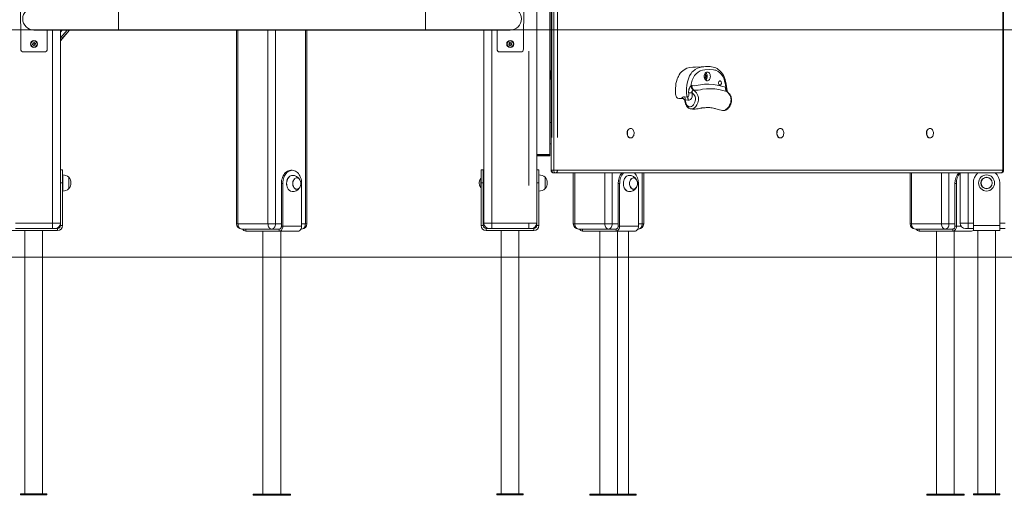
# Model space of a CAD drawing. Units: millimetres. Extents: x 30573 to 47295, y 9073 to 35372.
# Drawn here: x 39588 to 41449, y 29882 to 30781 of the extents above; entities that cross this region are included whole.
import ezdxf

# ---------------------------------------------------------------- set-up
doc = ezdxf.new("R2010")
doc.units = ezdxf.units.MM
doc.header["$LTSCALE"] = 200
doc.linetypes.add('PHANTOM', pattern=[12.7, 6.35, -1.27, 1.27, -1.27, 1.27, -1.27])
doc.styles.add('SLDTEXTSTYLE0', font='TXT', dxfattribs={"width": 0.663})
doc.dimstyles.new('SLDDIMSTYLE2', dxfattribs={"dimtxt": 489.203559, "dimasz": 400, "dimexe": 0, "dimexo": 0.0625, "dimgap": 122.30089, "dimtad": 0, "dimtih": 1, "dimtoh": 1, "dimdec": 0, "dimrnd": 1e-09, "dimzin": 12, "dimdsep": 46, "dimtxsty": 'SLDTEXTSTYLE0', "dimsah": 1, "dimcen": 0.09, "dimadec": 0, "dimazin": 3, "dimtfac": 1, "dimtofl": 0, "dimtmove": 0, "dimatfit": 3, "dimfxl": 0, "dimfrac": 2, "dimtolj": 1, "dimtzin": 12, "dimarcsym": 0})

# ---------------------------------------------------------------- blocks, each defined once
blk = doc.blocks.new('_D_5')
at = {"color": 7, "linetype": 'Continuous', "lineweight": 18}
for p, q in [((37339.2, 31095.9), (36339.2, 31095.9)), ((36459.2, 30332.5), (36459.2, 31095.9)), ((37339.2, 31095.9), (38339.2, 30762)), ((38339.2, 30762), (45483.9, 30762))]:
    blk.add_line(p, q, dxfattribs=at)
blk.add_solid([(36459.2, 31095.9), (36399.2, 30695.9), (36519.2, 30695.9)], dxfattribs=at)
at = {"color": 7, "linetype": 'Continuous', "lineweight": 18, "insert": (35280.9, 31387.1), "char_height": 529.17, "attachment_point": 1, "style": 'SLDTEXTSTYLE0'}
blk.add_mtext('430', dxfattribs=at)
blk = doc.blocks.new('_D_6')
at = {"color": 7, "linetype": 'Continuous', "lineweight": 18}
for p, q in [((37339.2, 31912.1), (36339.2, 31912.1)), ((36459.2, 31095.9), (36459.2, 31912.1)), ((37339.2, 31912.1), (38339.2, 31061.5)), ((38339.2, 31061.5), (42740.7, 31061.5))]:
    blk.add_line(p, q, dxfattribs=at)
blk.add_solid([(36459.2, 31912.1), (36399.2, 31512.1), (36519.2, 31512.1)], dxfattribs=at)
at = {"color": 7, "linetype": 'Continuous', "lineweight": 18, "insert": (35280.9, 32203.2), "char_height": 529.17, "attachment_point": 1, "style": 'SLDTEXTSTYLE0'}
blk.add_mtext('729', dxfattribs=at)
blk = doc.blocks.new('_D_7')
at = {"color": 7, "linetype": 'Continuous', "lineweight": 18}
for p, q in [((37339.2, 32701.9), (36339.2, 32701.9)), ((36459.2, 31912.1), (36459.2, 32701.9)), ((37339.2, 32701.9), (38339.2, 31560.5)), ((38339.2, 31560.5), (41390.2, 31560.5))]:
    blk.add_line(p, q, dxfattribs=at)
blk.add_solid([(36459.2, 32701.9), (36399.2, 32301.9), (36519.2, 32301.9)], dxfattribs=at)
at = {"color": 7, "linetype": 'Continuous', "lineweight": 18, "insert": (34928.1, 32993), "char_height": 529.17, "attachment_point": 1, "style": 'SLDTEXTSTYLE0'}
blk.add_mtext('1228', dxfattribs=at)
blk = doc.blocks.new('_D_10')
at = {"color": 7, "linetype": 'Continuous', "lineweight": 18}
for p, q in [((37339.2, 35071.3), (36339.2, 35071.3)), ((36459.2, 34281.5), (36459.2, 35071.3)), ((37339.2, 35071.3), (38339.2, 33781.3)), ((38339.2, 33781.3), (40362.7, 33781.3))]:
    blk.add_line(p, q, dxfattribs=at)
blk.add_solid([(36459.2, 35071.3), (36399.2, 34671.3), (36519.2, 34671.3)], dxfattribs=at)
at = {"color": 7, "linetype": 'Continuous', "lineweight": 18, "insert": (34928.1, 35362.5), "char_height": 529.17, "attachment_point": 1, "style": 'SLDTEXTSTYLE0'}
blk.add_mtext('3449', dxfattribs=at)

msp = doc.modelspace()

# ---------------------------------------------------------------- linework, layer by layer
at = {"color": 7, "linetype": 'Continuous', "lineweight": 18}
for p, q in [((40592.5, 32336.5), (40592.5, 30496.5)), ((41447.5, 30496.5), (41447.5, 32336.5)), ((40565.4, 32245.5), (40565.4, 30396.5)), ((40590.4, 30526.5), (40590.4, 32226.5)), ((39590.4, 30725), (39589.6, 30827.3)), ((40541.2, 30827.3), (40540.4, 30725)), ((39615.4, 30761.3), (39775.4, 30761.3)), ((39640.4, 30761.3), (39640.4, 30725)), ((39665.4, 30741), (39682.5, 30761.3)), ((39665.4, 30761.3), (39665.4, 30396.5)), ((39775.4, 30761.3), (40355.4, 30761.3)), ((39998, 30761.3), (39998, 30395.5)), ((40131.1, 30395.5), (40131.1, 30761.3)), ((40355.4, 30761.3), (40515.4, 30761.3)), ((40465.4, 30761.3), (40465.4, 30396.5)), ((40490.4, 30725), (40490.4, 30761.3)), ((39613.6, 30735.6), (39613.1, 30736.3)), ((39613.5, 30736.8), (39614.3, 30736.5)), ((39614.3, 30736.5), (39614.3, 30736.7)), ((39615, 30736.8), (39614.9, 30737)), ((39615, 30736.8), (39615.4, 30737.6)), ((39616, 30737.6), (39616.2, 30736.7)), ((39616.2, 30736.7), (39616.4, 30736.8)), ((39616.8, 30736.2), (39616.9, 30736.4)), ((39616.8, 30736.2), (39617.7, 30736.3)), ((40514, 30736.2), (40513.8, 30737.1)), ((40514, 30736.2), (40513.8, 30736.3)), ((40514.3, 30737.4), (40515, 30736.8)), ((40515, 30736.8), (40515.1, 30737)), ((40515.8, 30736.8), (40515.7, 30737)), ((40515.8, 30736.8), (40516.4, 30737.4)), ((40517, 30737.1), (40516.8, 30736.2)), ((40516.8, 30736.2), (40517, 30736.3)), ((39635.4, 30720), (39595.4, 30720)), ((39612.8, 30734.2), (39613.5, 30734.8)), ((39614, 30733.7), (39613.1, 30733.7)), ((39613.5, 30734.8), (39613.3, 30734.9)), ((39613.6, 30735.6), (39613.4, 30735.6)), ((39614, 30733.7), (39613.9, 30733.6)), ((39614.5, 30733.3), (39614.4, 30733.2)), ((39614.7, 30732.4), (39614.5, 30733.3)), ((39615.8, 30733.1), (39615.4, 30732.3)), ((39615.8, 30733.1), (39615.9, 30733)), ((39616.4, 30733.4), (39616.5, 30733.2)), ((39617.3, 30733.1), (39616.4, 30733.4)), ((39617.2, 30734.4), (39617.4, 30734.4)), ((39617.2, 30734.4), (39617.7, 30733.6)), ((39618, 30735.7), (39617.3, 30735.1)), ((39617.3, 30735.1), (39617.4, 30735)), ((40535.4, 30720), (40495.4, 30720)), ((40512.7, 30735.3), (40513.6, 30735.6)), ((40513.6, 30734.4), (40512.7, 30734.7)), ((40513.6, 30735.6), (40513.5, 30735.7)), ((40513.6, 30734.4), (40513.5, 30734.2)), ((40514, 30733.7), (40513.8, 30733.7)), ((40513.8, 30732.8), (40514, 30733.7)), ((40515, 30733.1), (40514.3, 30732.5)), ((40515, 30733.1), (40515.1, 30732.9)), ((40515.8, 30733.1), (40515.7, 30732.9)), ((40516.4, 30732.5), (40515.8, 30733.1)), ((40516.8, 30733.7), (40517, 30733.7)), ((40516.8, 30733.7), (40517, 30732.8)), ((40517.2, 30735.6), (40517.3, 30735.7)), ((40517.2, 30735.6), (40518, 30735.3)), ((40518, 30734.7), (40517.2, 30734.4)), ((40517.2, 30734.4), (40517.3, 30734.2)), ((40592, 30684.5), (40590.4, 30684.5)), ((40592, 30676.5), (40592, 30684.5)), ((40592.5, 30683.6), (40592, 30683.6)), ((40590.4, 30668.5), (40592, 30668.5)), ((40592.5, 30680), (40592, 30680)), ((40592, 30668.5), (40592, 30676.5)), ((40592.5, 30672.9), (40592, 30672.9)), ((40592.5, 30669.4), (40592, 30669.4)), ((40885, 30672.6), (40881.9, 30672.5)), ((40881.9, 30672.5), (40885, 30672.5)), ((40882.3, 30677), (40884.2, 30677)), ((40884.2, 30677), (40882.3, 30677)), ((40882.3, 30677), (40884.3, 30676.9)), ((40590.4, 30546.5), (40590.4, 30586.5)), ((40590.4, 30586.5), (40592.5, 30586.5)), ((40742.4, 30575.5), (40742.4, 30575.5)), ((41025.3, 30575.5), (41025.3, 30575.5)), ((41308.1, 30575.5), (41308.1, 30575.5)), ((40742.4, 30557.5), (40742.9, 30557.5)), ((41025.3, 30557.5), (41025.8, 30557.5)), ((41308.1, 30557.5), (41308.6, 30557.5)), ((40590.4, 30546.5), (40592.5, 30546.5)), ((40590.4, 30526.5), (40565.4, 30526.5)), ((40567, 30523.5), (40568.4, 30523.5)), ((40568.4, 30526.5), (40587.4, 30526.5)), ((40568.4, 30523.5), (40587.4, 30523.5)), ((40587.4, 30523.5), (40588.8, 30523.5)), ((40590.4, 30525.1), (40590.4, 30526.5)), ((39665.4, 30497.5), (39669.4, 30497.5)), ((39669.4, 30497.5), (39669.4, 30472.5)), ((40100.6, 30496.5), (40103.4, 30496.5)), ((40460.4, 30497.5), (40464.4, 30497.5)), ((40460.4, 30472.5), (40460.4, 30497.5)), ((40464.4, 30497.5), (40464.4, 30472.5)), ((40565.4, 30497.5), (40569.4, 30497.5)), ((40569.4, 30497.5), (40569.4, 30472.5)), ((39669.6, 30487.7), (39669.4, 30487.6)), ((39669.6, 30464.3), (39669.6, 30487.7)), ((39681.4, 30483.2), (39681.2, 30483.2)), ((39681.4, 30461.7), (39681.4, 30483.2)), ((40111.7, 30482.2), (40111.5, 30482.2)), ((40459.7, 30481.5), (40459.7, 30481.5)), ((40459.7, 30463.5), (40459.7, 30481.5)), ((40465.4, 30477.6), (40464.4, 30477.6)), ((40569.6, 30487.7), (40569.4, 30487.6)), ((40569.6, 30464.3), (40569.6, 30487.7)), ((40581.4, 30483.2), (40581.2, 30483.2)), ((40581.4, 30461.7), (40581.4, 30483.2)), ((40601, 30491.5), (40597.5, 30491.5)), ((41442.5, 30491.5), (40601, 30491.5)), ((40634.4, 30491.5), (40634.4, 30395.5)), ((40748.1, 30482.2), (40747.9, 30482.2)), ((40767.5, 30395.5), (40767.5, 30491.5)), ((41270.8, 30491.5), (41270.8, 30395.5)), ((41365.4, 30491.5), (41365.4, 30396.5)), ((39669.4, 30472.5), (39669.4, 30392)), ((39669.4, 30457.3), (39669.6, 30457.3)), ((39669.6, 30457.3), (39669.6, 30464.3)), ((39681.2, 30461.7), (39681.4, 30461.7)), ((40082.9, 30471.5), (40082.9, 30391)), ((40085.8, 30471.5), (40085.8, 30391)), ((40111.7, 30460.7), (40111.7, 30460.7)), ((40121.1, 30471.5), (40121.1, 30391)), ((40459.7, 30463.5), (40460.4, 30463.5)), ((40460.4, 30392), (40460.4, 30472.5)), ((40464.4, 30392), (40464.4, 30472.5)), ((40464.4, 30467.3), (40465.4, 30467.3)), ((40569.4, 30472.5), (40569.4, 30392)), ((40569.4, 30457.3), (40569.6, 30457.3)), ((40569.6, 30457.3), (40569.6, 30464.3)), ((40581.2, 30461.7), (40581.4, 30461.7)), ((40719.3, 30471.5), (40719.3, 30391)), ((40722.1, 30471.5), (40722.1, 30391)), ((40747.9, 30460.7), (40748.1, 30460.7)), ((40757.5, 30471.5), (40757.5, 30391)), ((41355.7, 30471.5), (41355.7, 30391)), ((41358.5, 30471.5), (41358.5, 30391)), ((41390.4, 30392), (41390.4, 30472.5)), ((41440.4, 30392), (41440.4, 30472.5)), ((39650.4, 30386.5), (39580.4, 30386.5)), ((39655.4, 30386.5), (39650.4, 30386.5)), ((39659.9, 30386.5), (39655.4, 30386.5)), ((39665.4, 30396.5), (39665.4, 30392)), ((40064.5, 30385.5), (40008, 30385.5)), ((40075.1, 30385.5), (40064.5, 30385.5)), ((40079, 30385.5), (40075.1, 30385.5)), ((40121.1, 30385.5), (40119.9, 30385.5)), ((40475.4, 30386.5), (40469.9, 30386.5)), ((40480.4, 30386.5), (40475.4, 30386.5)), ((40550.4, 30386.5), (40480.4, 30386.5)), ((40555.4, 30386.5), (40550.4, 30386.5)), ((40559.9, 30386.5), (40555.4, 30386.5)), ((40565.4, 30396.5), (40565.4, 30392)), ((40644.4, 30385.5), (40700.9, 30385.5)), ((40700.9, 30385.5), (40711.5, 30385.5)), ((40715.4, 30385.5), (40711.5, 30385.5)), ((40756.3, 30385.5), (40757.5, 30385.5)), ((41337.3, 30385.5), (41280.8, 30385.5)), ((41347.9, 30385.5), (41337.3, 30385.5)), ((41351.8, 30385.5), (41347.9, 30385.5)), ((41380.4, 30386.5), (41375.4, 30386.5)), ((41390.4, 30386.5), (41380.4, 30386.5)), ((41390.4, 30382.5), (41390.4, 30392)), ((41440.4, 30382.5), (41440.4, 30392)), ((41450.4, 30386.5), (41440.4, 30386.5)), ((39659.9, 30382.5), (39569.9, 30382.5)), ((39598.1, 30382.5), (39598.1, 29885.5)), ((39631.6, 29885.5), (39631.6, 30382.5)), ((40079, 30381.5), (40015.4, 30381.5)), ((40048.1, 30381.5), (40048.1, 29884.5)), ((40079, 30381.5), (40114.4, 30381.5)), ((40081.6, 29884.5), (40081.6, 30381.5)), ((40559.9, 30382.5), (40469.9, 30382.5)), ((40498.1, 30382.5), (40498.1, 29885.5)), ((40531.6, 29885.5), (40531.6, 30382.5)), ((40715.4, 30381.5), (40651.8, 30381.5)), ((40684.5, 30381.5), (40684.5, 29884.5)), ((40715.4, 30381.5), (40750.8, 30381.5)), ((40718, 29884.5), (40718, 30381.5)), ((40739.1, 29884.5), (40739.1, 30381.5)), ((41351.8, 30381.5), (41288.2, 30381.5)), ((41320.9, 30381.5), (41320.9, 29884.5)), ((41351.8, 30381.5), (41387.2, 30381.5)), ((41354.4, 29884.5), (41354.4, 30381.5)), ((41440.4, 30382.5), (41390.4, 30382.5)), ((41398.6, 30382.5), (41398.6, 29885.5)), ((41432.1, 29885.5), (41432.1, 30382.5)), ((45455.2, 30332.5), (37091.5, 30332.5)), ((39589.9, 29883.5), (39589.9, 29885.5)), ((39639.9, 29885.5), (39589.9, 29885.5)), ((39639.9, 29883.5), (39589.9, 29883.5)), ((39639.9, 29883.5), (39639.9, 29885.5)), ((40029.5, 29882.5), (40029.5, 29884.5)), ((40064.9, 29884.5), (40029.5, 29884.5)), ((40064.9, 29882.5), (40029.5, 29882.5)), ((40064.9, 29882.5), (40064.9, 29884.5)), ((40100.2, 29884.5), (40064.9, 29884.5)), ((40100.2, 29882.5), (40064.9, 29882.5)), ((40100.2, 29882.5), (40100.2, 29884.5)), ((40489.9, 29883.5), (40489.9, 29885.5)), ((40539.9, 29885.5), (40489.9, 29885.5)), ((40539.9, 29883.5), (40489.9, 29883.5)), ((40539.9, 29883.5), (40539.9, 29885.5)), ((40665.9, 29882.5), (40665.9, 29884.5)), ((40701.3, 29884.5), (40665.9, 29884.5)), ((40701.3, 29882.5), (40665.9, 29882.5)), ((40701.3, 29882.5), (40701.3, 29884.5)), ((40736.6, 29884.5), (40701.3, 29884.5)), ((40736.6, 29882.5), (40701.3, 29882.5)), ((40736.6, 29884.5), (40753.3, 29884.5)), ((40736.6, 29882.5), (40736.6, 29884.5)), ((40736.6, 29882.5), (40753.3, 29882.5)), ((40753.3, 29884.5), (40753.3, 29882.5)), ((41302.3, 29882.5), (41302.3, 29884.5)), ((41337.7, 29884.5), (41302.3, 29884.5)), ((41337.7, 29882.5), (41302.3, 29882.5)), ((41337.7, 29882.5), (41337.7, 29884.5)), ((41373, 29884.5), (41337.7, 29884.5)), ((41373, 29882.5), (41337.7, 29882.5)), ((41373, 29882.5), (41373, 29884.5)), ((41390.4, 29883.5), (41390.4, 29885.5)), ((41440.4, 29885.5), (41390.4, 29885.5)), ((41440.4, 29883.5), (41390.4, 29883.5)), ((41440.4, 29883.5), (41440.4, 29885.5))]:
    msp.add_line(p, q, dxfattribs=at)
at = {"color": 7, "linetype": 'PHANTOM', "lineweight": 18}
for p, q in [((40593.9, 32336.5), (40593.9, 30496.5)), ((40597.5, 30496.5), (40597.5, 32336.5)), ((40604.5, 32336.5), (40604.5, 30496.5)), ((41446, 30496.5), (41446, 32336.5)), ((40550.4, 32245.5), (40550.4, 30396.5)), ((39775.4, 30761.3), (39775.4, 30803.6)), ((40355.4, 30761.3), (40355.4, 30803.6)), ((39650.4, 30761.3), (39650.4, 30396.5)), ((39668.9, 30761.3), (39665.4, 30757.2)), ((39665.4, 30746.5), (39677.9, 30761.3)), ((39682.5, 30761.3), (39665.4, 30742.3)), ((40000.9, 30395.5), (40000.9, 30761.3)), ((40057.5, 30395.5), (40057.5, 30761.3)), ((40071.6, 30395.5), (40071.6, 30761.3)), ((40128.2, 30395.5), (40128.2, 30761.3)), ((40480.4, 30761.3), (40480.4, 30396.5)), ((39613.1, 30736.3), (39613, 30736.3)), ((39613.5, 30736.8), (39613.5, 30737)), ((39615.4, 30737.6), (39615.3, 30737.7)), ((39616, 30737.6), (39616.2, 30737.6)), ((39617.7, 30736.3), (39617.7, 30736.4)), ((40513.8, 30737.1), (40513.7, 30737.1)), ((40514.3, 30737.4), (40514.4, 30737.5)), ((40516.4, 30737.4), (40516.4, 30737.5)), ((40517, 30737.1), (40517.1, 30737.1)), ((39612.8, 30734.2), (39612.7, 30734.3)), ((39613.1, 30733.7), (39613.1, 30733.5)), ((39614.7, 30732.4), (39614.6, 30732.4)), ((39615.4, 30732.3), (39615.5, 30732.2)), ((39617.3, 30733.1), (39617.3, 30733)), ((39617.7, 30733.6), (39617.8, 30733.7)), ((39618, 30735.7), (39618, 30735.6)), ((40512.7, 30735.3), (40512.7, 30735.4)), ((40512.7, 30734.7), (40512.7, 30734.5)), ((40513.8, 30732.8), (40513.7, 30732.9)), ((40514.3, 30732.5), (40514.4, 30732.4)), ((40516.4, 30732.5), (40516.4, 30732.4)), ((40517, 30732.8), (40517.1, 30732.9)), ((40518, 30735.3), (40518.1, 30735.4)), ((40518, 30734.7), (40518.1, 30734.5)), ((40856.9, 30656.4), (40858.8, 30656.5)), ((40862.1, 30647.9), (40861.5, 30647.8)), ((40922.2, 30653.5), (40922.7, 30653.4)), ((40842, 30631.9), (40841.6, 30631.9)), ((40844.7, 30635.2), (40850.1, 30634.8)), ((40851.3, 30628.6), (40845.9, 30629.4)), ((40568.4, 30525.1), (40565.4, 30525.1)), ((40568.4, 30525.1), (40568.4, 30526.5)), ((40568.4, 30525.1), (40568.4, 30523.5)), ((40587.4, 30525.1), (40568.4, 30525.1)), ((40587.4, 30526.5), (40587.4, 30525.1)), ((40587.4, 30523.5), (40587.4, 30525.1)), ((40590.4, 30525.1), (40587.4, 30525.1)), ((40592.5, 30496.5), (40593.9, 30496.5)), ((40593.9, 30496.5), (40597.5, 30496.5)), ((40597.5, 30496.5), (40604.5, 30496.5)), ((40604.5, 30496.5), (41446, 30496.5)), ((41446, 30496.5), (41447.5, 30496.5)), ((40465.4, 30477.6), (40464.4, 30477.6)), ((40637.3, 30395.5), (40637.3, 30491.5)), ((40693.9, 30395.5), (40693.9, 30491.5)), ((40708, 30395.5), (40708, 30491.5)), ((40764.6, 30395.5), (40764.6, 30491.5)), ((41273.7, 30395.5), (41273.7, 30491.5)), ((41330.3, 30395.5), (41330.3, 30491.5)), ((41344.4, 30395.5), (41344.4, 30491.5)), ((41380.4, 30491.5), (41380.4, 30396.5)), ((39669.4, 30472.5), (39665.4, 30472.5)), ((40085.8, 30471.5), (40082.9, 30471.5)), ((40464.4, 30472.5), (40460.4, 30472.5)), ((40465.4, 30474.7), (40464.4, 30474.4)), ((40464.4, 30474.4), (40465.4, 30474.7)), ((40464.4, 30467.3), (40465.4, 30467.4)), ((40569.4, 30472.5), (40565.4, 30472.5)), ((40722.1, 30471.5), (40719.3, 30471.5)), ((41358.5, 30471.5), (41355.7, 30471.5)), ((39580.4, 30396.5), (39650.4, 30396.5)), ((39650.4, 30396.5), (39665.4, 30396.5)), ((39650.4, 30386.5), (39650.4, 30396.5)), ((39659.9, 30382.5), (39659.9, 30386.5)), ((39665.4, 30392), (39669.4, 30392)), ((39998, 30395.5), (40000.9, 30395.5)), ((40000.9, 30395.5), (40057.5, 30395.5)), ((40015.4, 30385.5), (40015.4, 30381.5)), ((40057.5, 30395.5), (40071.6, 30395.5)), ((40071.6, 30395.5), (40082.9, 30395.5)), ((40079, 30381.5), (40079, 30385.5)), ((40082.9, 30391), (40085.8, 30391)), ((40085.8, 30391), (40121.1, 30391)), ((40121.1, 30395.5), (40128.2, 30395.5)), ((40128.2, 30395.5), (40131.1, 30395.5)), ((40460.4, 30392), (40464.4, 30392)), ((40465.4, 30396.5), (40480.4, 30396.5)), ((40469.9, 30386.5), (40469.9, 30382.5)), ((40480.4, 30396.5), (40550.4, 30396.5)), ((40480.4, 30386.5), (40480.4, 30396.5)), ((40550.4, 30396.5), (40565.4, 30396.5)), ((40550.4, 30386.5), (40550.4, 30396.5)), ((40559.9, 30382.5), (40559.9, 30386.5)), ((40565.4, 30392), (40569.4, 30392)), ((40637.3, 30395.5), (40634.4, 30395.5)), ((40693.9, 30395.5), (40637.3, 30395.5)), ((40651.8, 30385.5), (40651.8, 30381.5)), ((40708, 30395.5), (40693.9, 30395.5)), ((40719.3, 30395.5), (40708, 30395.5)), ((40715.4, 30381.5), (40715.4, 30385.5)), ((40719.3, 30391), (40722.1, 30391)), ((40722.1, 30391), (40757.5, 30391)), ((40764.6, 30395.5), (40757.5, 30395.5)), ((40767.5, 30395.5), (40764.6, 30395.5)), ((41270.8, 30395.5), (41273.7, 30395.5)), ((41273.7, 30395.5), (41330.3, 30395.5)), ((41288.2, 30385.5), (41288.2, 30381.5)), ((41330.3, 30395.5), (41344.4, 30395.5)), ((41344.4, 30395.5), (41355.7, 30395.5)), ((41351.8, 30381.5), (41351.8, 30385.5)), ((41355.7, 30391), (41358.5, 30391)), ((41358.5, 30391), (41367, 30391)), ((41365.4, 30396.5), (41380.4, 30396.5)), ((41380.4, 30396.5), (41390.4, 30396.5)), ((41380.4, 30396.5), (41380.4, 30386.5)), ((41440.4, 30392), (41390.4, 30392)), ((41440.4, 30396.5), (41450.4, 30396.5))]:
    msp.add_line(p, q, dxfattribs=at)
at = {"color": 7, "linetype": 'Continuous', "lineweight": 18, "flags": 128}
for points in [[(40865.3, 30691.5), (40860.5, 30691.2), (40854.8, 30690.6), (40849.2, 30689.1), (40843.8, 30686.3), (40838.9, 30682.4), (40836.5, 30679.8), (40834.5, 30676.5), (40833, 30673.6), (40832.1, 30671.7), (40831, 30669), (40830, 30666.1), (40829.3, 30663.9), (40828.5, 30660.3), (40828, 30656), (40827.8, 30651.4), (40827.7, 30647), (40827.7, 30644.8), (40827.8, 30642.6), (40827.9, 30640.4), (40828.1, 30638.1), (40828.6, 30636), (40829.7, 30634.3), (40831.7, 30632.6), (40834, 30632), (40834.3, 30632)], [(40885.8, 30692.3), (40876.3, 30691.9), (40865.3, 30691.5)], [(40881.8, 30673.8), (40882, 30672.1), (40882.3, 30670.4), (40882.9, 30668.9), (40883.8, 30667.7), (40884.7, 30666.7), (40885.9, 30665.9), (40887.1, 30665.6), (40888.3, 30665.6), (40889.5, 30665.9), (40890.6, 30666.7), (40891.6, 30667.7), (40892.4, 30668.9), (40893, 30670.4), (40893.4, 30672.1), (40893.5, 30673.8), (40893.4, 30675.5), (40893, 30677.2), (40892.4, 30678.6), (40891.6, 30679.9), (40890.6, 30680.9), (40889.5, 30681.6), (40888.3, 30682), (40887.1, 30682), (40885.9, 30681.6), (40884.7, 30680.9), (40883.8, 30679.9), (40882.9, 30678.6), (40882.3, 30677.2), (40882, 30675.5), (40881.8, 30673.8)], [(40886.1, 30679.4), (40885.1, 30680.5), (40884.7, 30680.9)], [(40924.9, 30644.9), (40925.3, 30645), (40925.1, 30647.6), (40924.8, 30650.5), (40924.2, 30654.5), (40923.3, 30659.8), (40922.4, 30664.2), (40921.5, 30667.7), (40920.5, 30670.8), (40919.4, 30673.6), (40918.1, 30676.1), (40916.6, 30678.5), (40914.8, 30680.9), (40912.9, 30683.1), (40910.7, 30685.1), (40908.4, 30687), (40906.1, 30688.5), (40903.7, 30689.7), (40901.2, 30690.7), (40898.5, 30691.4), (40895.7, 30691.9), (40892.9, 30692.2), (40891.2, 30692.3)], [(40882.7, 30669.4), (40883.6, 30669.5), (40884.4, 30670.3)], [(40884.4, 30670.3), (40885, 30671.3), (40885.3, 30672.6), (40885.4, 30673.9), (40885.3, 30675.2), (40884.9, 30676.4), (40884.3, 30677.4), (40883.5, 30678.1), (40882.9, 30678.5)], [(40884.3, 30676.9), (40884.4, 30674.6), (40885, 30672.6)], [(40908.7, 30661.3), (40908.8, 30662.5), (40909.2, 30663.5), (40909.8, 30664.4), (40910.5, 30665), (40911.3, 30665.3), (40912.2, 30665.2), (40912.9, 30664.8), (40913.6, 30664), (40914.1, 30663), (40914.3, 30661.9), (40914.3, 30660.7), (40914.1, 30659.6), (40913.6, 30658.6), (40912.9, 30657.8), (40912.2, 30657.4), (40911.3, 30657.3), (40910.5, 30657.6), (40909.8, 30658.2), (40909.2, 30659), (40908.8, 30660.1), (40908.7, 30661.3)], [(40916.5, 30609.5), (40917.5, 30609.4), (40919.3, 30609.4), (40921, 30609.7), (40922.5, 30610.2), (40923.9, 30611), (40925.6, 30612.1), (40927.1, 30613.5), (40928.6, 30615.2), (40930, 30617.2), (40931.2, 30619.4), (40932.1, 30621.6), (40932.9, 30623.7), (40933.4, 30625.8), (40933.7, 30627.9), (40933.7, 30629.8), (40933.5, 30631.7), (40933.1, 30633.6), (40932.5, 30635.5), (40931.7, 30637.3), (40930.6, 30639), (40929.4, 30640.6), (40928, 30642.2), (40926.2, 30644), (40925.7, 30644.5)], [(40925.7, 30644.5), (40925.4, 30644.7), (40925, 30645.3), (40924.8, 30645.5), (40924.8, 30645.5)], [(40834.3, 30632), (40841, 30631.9), (40842.3, 30631.8)], [(40842.6, 30631.7), (40842.4, 30631.8), (40842, 30631.9)], [(40845, 30627.8), (40845.7, 30624.8), (40846.5, 30622.2), (40847.5, 30620), (40848.5, 30618.1), (40849.6, 30616.5), (40850.9, 30615.2), (40852.3, 30614.1), (40853.9, 30613.2), (40855.5, 30612.6), (40857.2, 30612.3), (40857.6, 30612.3)], [(40857.6, 30612.3), (40859.9, 30612.2), (40862.6, 30612.1), (40865, 30612.2), (40867.1, 30612.3), (40870.5, 30612.7), (40873.1, 30613.2), (40874.9, 30613.6), (40876.1, 30613.9), (40877, 30614.1), (40877.6, 30614.2), (40878.5, 30614.3), (40879.7, 30614.4), (40881.5, 30614.6), (40883.6, 30614.7), (40885.7, 30614.9), (40887.3, 30614.9), (40888, 30615), (40888.2, 30615), (40888.3, 30614.9), (40888.8, 30614.9), (40889.5, 30614.9), (40890.6, 30614.9), (40892.2, 30614.8), (40894.2, 30614.6), (40897, 30614.2), (40899.4, 30613.8), (40901.3, 30613.3), (40902.5, 30613), (40904.1, 30612.5), (40906.3, 30612), (40908.3, 30611.4), (40910.9, 30610.8), (40914, 30610.1), (40916.5, 30609.5)], [(40740, 30574.8), (40738.9, 30573.9), (40737.9, 30572.8), (40737.1, 30571.3), (40736.5, 30569.7), (40736.1, 30568), (40736.1, 30566.1), (40736.2, 30564.3), (40736.7, 30562.6), (40737.3, 30561.1), (40738.2, 30559.7), (40739.3, 30558.7), (40740.4, 30557.9), (40741.7, 30557.5), (40742.4, 30557.5)], [(40740.5, 30574.8), (40739.4, 30573.9), (40738.4, 30572.8), (40737.6, 30571.3), (40737, 30569.7), (40736.7, 30568), (40736.6, 30566.1), (40736.7, 30564.3), (40737.2, 30562.6), (40737.8, 30561.1), (40738.7, 30559.7), (40739.8, 30558.7), (40740.9, 30557.9), (40742.2, 30557.5), (40743.5, 30557.5), (40744.8, 30557.8), (40745.9, 30558.5), (40747, 30559.6), (40747.9, 30560.9), (40748.6, 30562.4), (40749.1, 30564.1), (40749.3, 30565.9), (40749.2, 30567.7), (40748.9, 30569.5), (40748.4, 30571.1), (40747.6, 30572.6), (40746.6, 30573.8), (40745.5, 30574.7), (40744.3, 30575.3), (40743, 30575.5), (40741.7, 30575.3), (40740.5, 30574.8)], [(40742.4, 30575.5), (40741.2, 30575.3), (40740, 30574.8)], [(41022.8, 30574.8), (41021.7, 30573.9), (41020.7, 30572.8), (41019.9, 30571.3), (41019.3, 30569.7), (41019, 30568), (41018.9, 30566.1), (41019.1, 30564.3), (41019.5, 30562.6), (41020.2, 30561.1), (41021.1, 30559.7), (41022.1, 30558.7), (41023.3, 30557.9), (41024.5, 30557.5), (41025.3, 30557.5)], [(41023.3, 30574.8), (41022.2, 30573.9), (41021.2, 30572.8), (41020.4, 30571.3), (41019.8, 30569.7), (41019.5, 30568), (41019.4, 30566.1), (41019.6, 30564.3), (41020, 30562.6), (41020.7, 30561.1), (41021.6, 30559.7), (41022.6, 30558.7), (41023.8, 30557.9), (41025, 30557.5), (41026.3, 30557.5), (41027.6, 30557.8), (41028.8, 30558.5), (41029.9, 30559.6), (41030.8, 30560.9), (41031.4, 30562.4), (41031.9, 30564.1), (41032.1, 30565.9), (41032.1, 30567.7), (41031.8, 30569.5), (41031.2, 30571.1), (41030.4, 30572.6), (41029.5, 30573.8), (41028.4, 30574.7), (41027.1, 30575.3), (41025.9, 30575.5), (41024.6, 30575.3), (41023.3, 30574.8)], [(41025.3, 30575.5), (41024.1, 30575.3), (41022.8, 30574.8)], [(41305.7, 30574.8), (41304.5, 30573.9), (41303.6, 30572.8), (41302.8, 30571.3), (41302.2, 30569.7), (41301.8, 30568), (41301.7, 30566.1), (41301.9, 30564.3), (41302.4, 30562.6), (41303, 30561.1), (41303.9, 30559.7), (41304.9, 30558.7), (41306.1, 30557.9), (41307.4, 30557.5), (41308.1, 30557.5)], [(41306.2, 30574.8), (41305.1, 30573.9), (41304.1, 30572.8), (41303.3, 30571.3), (41302.7, 30569.7), (41302.3, 30568), (41302.3, 30566.1), (41302.4, 30564.3), (41302.9, 30562.6), (41303.5, 30561.1), (41304.4, 30559.7), (41305.5, 30558.7), (41306.6, 30557.9), (41307.9, 30557.5), (41309.2, 30557.5), (41310.4, 30557.8), (41311.6, 30558.5), (41312.7, 30559.6), (41313.6, 30560.9), (41314.3, 30562.4), (41314.8, 30564.1), (41315, 30565.9), (41314.9, 30567.7), (41314.6, 30569.5), (41314.1, 30571.1), (41313.3, 30572.6), (41312.3, 30573.8), (41311.2, 30574.7), (41310, 30575.3), (41308.7, 30575.5), (41307.4, 30575.3), (41306.2, 30574.8)], [(41308.1, 30575.5), (41306.9, 30575.3), (41305.7, 30574.8)], [(40082.9, 30471.5), (40083.1, 30474.5), (40083.4, 30477.5), (40084.1, 30480.3), (40084.9, 30483.1), (40086.1, 30485.7), (40087.4, 30488), (40088.9, 30490.2), (40090.6, 30492), (40092.4, 30493.6), (40094.3, 30494.8), (40096.4, 30495.7), (40098.5, 30496.3), (40100.6, 30496.5)], [(40103.4, 30496.5), (40101.3, 30496.3), (40099.2, 30495.7), (40097.2, 30494.8), (40095.2, 30493.6), (40093.4, 30492), (40091.7, 30490.2), (40090.2, 30488), (40088.9, 30485.7), (40087.8, 30483.1), (40086.9, 30480.3), (40086.3, 30477.5), (40085.9, 30474.5), (40085.8, 30471.5)], [(40121.1, 30471.5), (40121, 30474.5), (40120.6, 30477.5), (40120, 30480.3), (40119.1, 30483.1), (40118, 30485.7), (40116.7, 30488), (40115.2, 30490.2), (40113.5, 30492), (40111.6, 30493.6), (40109.7, 30494.8), (40107.7, 30495.7), (40105.6, 30496.3), (40103.4, 30496.5)], [(40094.4, 30463.3), (40093.6, 30465.3), (40093.1, 30467.5), (40092.8, 30469.8), (40092.7, 30472.1), (40092.9, 30474.4), (40093.4, 30476.7), (40094, 30478.8), (40094.9, 30480.7), (40096, 30482.5), (40097.3, 30483.9), (40098.7, 30485.1), (40100.2, 30486), (40101.9, 30486.5), (40103, 30486.6)], [(40094.5, 30463.3), (40093.7, 30465.3), (40093.2, 30467.5), (40092.9, 30469.8), (40092.8, 30472.1), (40093, 30474.4), (40093.5, 30476.7), (40094.2, 30478.8), (40095.1, 30480.7), (40096.2, 30482.5), (40097.4, 30483.9), (40098.9, 30485.1), (40100.4, 30486), (40102, 30486.5), (40103, 30486.6)], [(40116.5, 30462.9), (40115.3, 30461.8), (40114, 30461.1), (40112.6, 30460.8), (40111.2, 30460.8), (40109.8, 30461.1), (40108.5, 30461.8), (40107.3, 30462.9), (40106.3, 30464.2), (40105.5, 30465.8), (40104.8, 30467.6), (40104.4, 30469.5), (40104.3, 30471.5), (40104.4, 30473.4), (40104.8, 30475.4), (40105.5, 30477.1), (40106.3, 30478.7), (40107.3, 30480), (40108.5, 30481.1), (40109.8, 30481.8), (40111.2, 30482.2), (40112.6, 30482.2), (40114, 30481.8), (40115.3, 30481.1), (40116.5, 30480), (40117.5, 30478.7), (40118.4, 30477.1), (40119, 30475.4), (40119.4, 30473.4), (40119.5, 30471.5), (40119.4, 30469.5), (40119, 30467.6), (40118.4, 30465.8), (40117.5, 30464.2), (40116.5, 30462.9)], [(40105.7, 30465.8), (40105, 30467.5), (40104.6, 30469.4), (40104.5, 30471.3), (40104.6, 30473.2), (40105, 30475.1), (40105.5, 30476.9), (40106.4, 30478.4), (40107.4, 30479.8), (40108.5, 30480.8), (40109.8, 30481.5), (40111.1, 30481.9), (40111.7, 30482.2)], [(40730.8, 30463.3), (40730, 30465.3), (40729.5, 30467.5), (40729.2, 30469.8), (40729.1, 30472.1), (40729.3, 30474.4), (40729.7, 30476.7), (40730.4, 30478.8), (40731.3, 30480.7), (40732.4, 30482.5), (40733.7, 30483.9), (40735.1, 30485.1), (40736.6, 30486), (40738.2, 30486.5), (40739.1, 30486.6)], [(40730.9, 30463.3), (40730.1, 30465.3), (40729.6, 30467.5), (40729.3, 30469.8), (40729.2, 30472.1), (40729.4, 30474.4), (40729.9, 30476.7), (40730.6, 30478.8), (40731.5, 30480.7), (40732.6, 30482.5), (40733.8, 30483.9), (40735.3, 30485.1), (40736.8, 30486), (40738.4, 30486.5), (40739.4, 30486.6)], [(40752.9, 30462.9), (40751.7, 30461.8), (40750.4, 30461.1), (40749, 30460.8), (40747.6, 30460.8), (40746.2, 30461.1), (40744.9, 30461.8), (40743.7, 30462.9), (40742.7, 30464.2), (40741.8, 30465.8), (40741.2, 30467.6), (40740.8, 30469.5), (40740.7, 30471.5), (40740.8, 30473.4), (40741.2, 30475.4), (40741.8, 30477.1), (40742.7, 30478.7), (40743.7, 30480), (40744.9, 30481.1), (40746.2, 30481.8), (40747.6, 30482.2), (40749, 30482.2), (40750.4, 30481.8), (40751.7, 30481.1), (40752.9, 30480), (40753.9, 30478.7), (40754.8, 30477.1), (40755.4, 30475.4), (40755.8, 30473.4), (40755.9, 30471.5), (40755.8, 30469.5), (40755.4, 30467.6), (40754.8, 30465.8), (40753.9, 30464.2), (40752.9, 30462.9)], [(40742.1, 30465.8), (40741.4, 30467.5), (40741, 30469.4), (40740.9, 30471.3), (40741, 30473.2), (40741.3, 30475.1), (40741.9, 30476.9), (40742.8, 30478.4), (40743.7, 30479.8), (40744.9, 30480.8), (40746.2, 30481.5), (40747.5, 30481.9), (40748.9, 30481.9), (40750.2, 30481.6), (40751.5, 30480.9), (40752.7, 30479.9), (40753.7, 30478.7), (40754.6, 30477.1), (40755.2, 30475.4), (40755.6, 30473.6), (40755.7, 30471.6), (40755.6, 30469.7), (40755.3, 30467.8), (40754.7, 30466.1), (40753.9, 30464.5), (40752.9, 30463.2), (40751.7, 30462.1), (40750.4, 30461.4), (40749.1, 30461), (40747.7, 30461), (40746.4, 30461.3), (40745.1, 30462), (40743.9, 30463), (40742.9, 30464.3), (40742.1, 30465.8)], [(40082.9, 30391), (40082.8, 30389.9), (40082.6, 30388.9), (40082.3, 30387.9), (40081.8, 30387.1), (40081.2, 30386.4), (40080.5, 30385.9), (40079.8, 30385.6), (40079, 30385.5)], [(40085.8, 30391), (40085.6, 30389.1), (40085.2, 30387.3), (40084.6, 30385.7), (40083.8, 30384.3), (40082.8, 30383.1), (40081.6, 30382.2), (40080.3, 30381.7), (40079, 30381.5)], [(40121.1, 30391), (40121, 30389.1), (40120.6, 30387.3), (40120, 30385.7), (40119.1, 30384.3), (40118.1, 30383.1), (40117, 30382.2), (40115.7, 30381.7), (40114.4, 30381.5)], [(40722.1, 30391), (40722, 30389.1), (40721.6, 30387.3), (40721, 30385.7), (40720.2, 30384.3), (40719.2, 30383.1), (40718, 30382.2), (40716.7, 30381.7), (40715.4, 30381.5)], [(40719.3, 30391), (40719.2, 30389.9), (40719, 30388.9), (40718.7, 30387.9), (40718.2, 30387.1), (40717.6, 30386.4), (40716.9, 30385.9), (40716.2, 30385.6), (40715.4, 30385.5)], [(40757.5, 30391), (40757.4, 30389.1), (40757, 30387.3), (40756.4, 30385.7), (40755.5, 30384.3), (40754.5, 30383.1), (40753.4, 30382.2), (40752.1, 30381.7), (40750.8, 30381.5)], [(41355.7, 30391), (41355.6, 30389.9), (41355.4, 30388.9), (41355.1, 30387.9), (41354.6, 30387.1), (41354, 30386.4), (41353.3, 30385.9), (41352.6, 30385.6), (41351.8, 30385.5)], [(41358.5, 30391), (41358.4, 30389.1), (41358, 30387.3), (41357.4, 30385.7), (41356.6, 30384.3), (41355.6, 30383.1), (41354.4, 30382.2), (41353.1, 30381.7), (41351.8, 30381.5)]]:
    msp.add_lwpolyline(points, dxfattribs=at)
at = {"color": 7, "linetype": 'PHANTOM', "lineweight": 18, "flags": 128}
for points in [[(40850.1, 30634.8), (40849.4, 30636.3), (40849.3, 30636.6), (40848.9, 30638.8), (40848.7, 30641), (40848.6, 30645.9), (40848.7, 30651), (40849, 30657.4), (40849.4, 30660.6), (40850.1, 30663.8), (40852, 30669.4), (40854.3, 30674.7), (40856.9, 30679.3), (40858.5, 30681.5), (40860.3, 30683.3), (40864.6, 30686.7), (40869.2, 30689.3), (40873.7, 30690.9), (40877.6, 30691.6)], [(40922.7, 30653.4), (40921.3, 30661), (40920.5, 30664.7), (40919.4, 30668.4), (40917.4, 30673), (40914.7, 30677.1), (40911.6, 30680.4), (40908.2, 30683.1), (40904.1, 30685.3), (40901.8, 30685.9), (40899.5, 30686.4), (40891.9, 30686.8), (40883.2, 30686.3), (40878.7, 30685.5), (40874.4, 30684.1), (40870.3, 30681.8), (40866.5, 30678.8), (40863.8, 30675.6), (40861.5, 30671.5), (40859.4, 30666.9), (40857.8, 30661.8), (40857.2, 30659.2), (40856.9, 30656.4)], [(40862.1, 30647.9), (40864.8, 30645.4), (40867.3, 30642.5), (40868.7, 30640.4), (40869.8, 30638), (40870.5, 30636), (40870.9, 30633.8), (40870.9, 30633.6), (40871, 30631.4), (40870.9, 30629.2), (40870.4, 30626.3), (40869.6, 30623.6), (40868.1, 30620.2), (40866.1, 30617.2), (40864.1, 30615.1), (40861.9, 30613.4), (40860.3, 30612.6), (40858.5, 30612.3), (40857.6, 30612.3)], [(40861.5, 30647.8), (40861, 30647.6), (40860.6, 30647.4), (40859.5, 30646.8), (40859, 30646.2), (40858.7, 30645.7), (40858.6, 30644.8), (40858.8, 30644.1), (40859.3, 30642.9)], [(40858.8, 30656.5), (40862.8, 30656.3), (40866.7, 30656.5), (40870.7, 30657.3), (40874.7, 30658.1), (40882.6, 30658.9), (40890.6, 30659.2), (40898.5, 30658.7), (40906.4, 30657.5), (40914.3, 30655.5), (40922.2, 30653.5)], [(40924.7, 30645), (40917.1, 30646.9), (40909.5, 30648.8), (40901.8, 30650.1), (40894, 30650.5), (40886.5, 30650.2), (40878.9, 30649.5), (40874.7, 30648.6), (40870.5, 30647.8), (40866.3, 30647.7), (40862.1, 30647.9)], [(40916.5, 30609.5), (40917.7, 30609.4), (40919.7, 30609.6), (40921.3, 30610.1), (40922.9, 30611), (40925.5, 30613.2), (40928, 30616), (40929.8, 30619.2), (40931.3, 30622.9), (40932, 30625.2), (40932.4, 30627.7), (40932.6, 30629.9), (40932.4, 30632.1), (40932.1, 30634.1), (40931.4, 30636), (40930.1, 30638.6), (40928.6, 30640.9), (40926.7, 30643.1), (40924.7, 30645)], [(40924.9, 30644.9), (40924.9, 30644.9), (40924.7, 30645)], [(40925.7, 30644.5), (40925.4, 30644.6), (40924.9, 30644.9)], [(40841.6, 30631.9), (40840.5, 30632.2), (40839.9, 30632.6), (40839.6, 30633.2), (40839.8, 30633.6), (40840.2, 30633.9), (40840.8, 30634.2), (40841.7, 30634.6), (40842.9, 30634.9), (40844.7, 30635.2)], [(40845.9, 30629.4), (40845.6, 30632.4), (40844.7, 30635.2)], [(40845.9, 30629.4), (40845.7, 30629.6), (40845.5, 30629.6), (40845.4, 30629.6), (40845.3, 30629.6), (40845.1, 30629.4), (40845, 30629.1), (40845, 30627.9), (40845, 30627.8)], [(40845.9, 30629.4), (40846.4, 30627.2), (40847.2, 30624.1), (40848.4, 30621.2), (40849.3, 30619.7), (40850.4, 30618.4), (40851.5, 30617.4), (40852.9, 30616.6), (40854.2, 30616.2), (40855.6, 30616.1), (40858.1, 30616.9), (40859.9, 30618.3), (40861.6, 30620.1), (40863.1, 30622.4), (40864.3, 30625.3), (40864.9, 30627.4), (40865.3, 30629.7), (40865.3, 30632.9), (40864.5, 30635.9), (40863.5, 30637.7), (40862.4, 30639.4), (40859.3, 30642.9)], [(40850.1, 30634.8), (40850.8, 30634.9), (40850.9, 30634.9), (40851.6, 30635.4), (40852.2, 30636.3), (40852.6, 30637.5), (40852.6, 30639), (40852.6, 30640.5), (40852.5, 30642.8)], [(40859.3, 30642.9), (40859.3, 30640.1), (40859.2, 30637.7), (40858.8, 30635.3), (40857.6, 30632.3), (40855.9, 30630), (40853.7, 30628.8), (40851.3, 30628.6)], [(40593.9, 30496.5), (40594, 30495.5), (40594.2, 30494.6), (40594.5, 30493.7), (40595, 30492.9), (40595.5, 30492.3), (40596.1, 30491.9), (40596.8, 30491.6), (40597.5, 30491.5)], [(40597.5, 30496.5), (40597.5, 30495.5), (40597.7, 30494.6), (40598.1, 30493.7), (40598.5, 30492.9), (40599, 30492.3), (40599.6, 30491.9), (40600.3, 30491.6), (40601, 30491.5)], [(40601, 30491.5), (40601.7, 30491.6), (40602.4, 30491.9), (40603, 30492.3), (40603.5, 30492.9), (40603.9, 30493.7), (40604.3, 30494.6), (40604.5, 30495.5), (40604.5, 30496.5)], [(41446, 30496.5), (41445.9, 30495.5), (41445.7, 30494.6), (41445.4, 30493.7), (41445, 30492.9), (41444.4, 30492.3), (41443.8, 30491.9), (41443.1, 30491.6), (41442.5, 30491.5)], [(40008, 30385.5), (40006.6, 30385.7), (40005.3, 30386.2), (40004, 30387.2), (40003, 30388.4), (40002.1, 30389.9), (40001.4, 30391.6), (40001, 30393.5), (40000.9, 30395.5)], [(40064.5, 30385.5), (40063.2, 30385.7), (40061.8, 30386.2), (40060.6, 30387.2), (40059.5, 30388.4), (40058.7, 30389.9), (40058, 30391.6), (40057.6, 30393.5), (40057.5, 30395.5)], [(40064.5, 30385.5), (40065.9, 30385.7), (40067.2, 30386.2), (40068.5, 30387.2), (40069.5, 30388.4), (40070.4, 30389.9), (40071.1, 30391.6), (40071.5, 30393.5), (40071.6, 30395.5)], [(40121.1, 30385.5), (40122.5, 30385.7), (40123.8, 30386.2), (40125, 30387.2), (40126.1, 30388.4), (40127, 30389.9), (40127.6, 30391.6), (40128, 30393.5), (40128.2, 30395.5)], [(40644.4, 30385.5), (40643, 30385.7), (40641.7, 30386.2), (40640.4, 30387.2), (40639.4, 30388.4), (40638.5, 30389.9), (40637.8, 30391.6), (40637.4, 30393.5), (40637.3, 30395.5)], [(40700.9, 30385.5), (40699.6, 30385.7), (40698.2, 30386.2), (40697, 30387.2), (40695.9, 30388.4), (40695.1, 30389.9), (40694.4, 30391.6), (40694, 30393.5), (40693.9, 30395.5)], [(40708, 30395.5), (40707.9, 30393.5), (40707.5, 30391.6), (40706.8, 30389.9), (40705.9, 30388.4), (40704.9, 30387.2), (40703.6, 30386.2), (40702.3, 30385.7), (40700.9, 30385.5)], [(40764.6, 30395.5), (40764.4, 30393.5), (40764, 30391.6), (40763.4, 30389.9), (40762.5, 30388.4), (40761.4, 30387.2), (40760.2, 30386.2), (40758.9, 30385.7), (40757.5, 30385.5)], [(41273.7, 30395.5), (41273.8, 30393.5), (41274.2, 30391.6), (41274.9, 30389.9), (41275.8, 30388.4), (41276.8, 30387.2), (41278.1, 30386.2), (41279.4, 30385.7), (41280.8, 30385.5)], [(41330.3, 30395.5), (41330.4, 30393.5), (41330.8, 30391.6), (41331.5, 30389.9), (41332.3, 30388.4), (41333.4, 30387.2), (41334.6, 30386.2), (41336, 30385.7), (41337.3, 30385.5)], [(41344.4, 30395.5), (41344.3, 30393.5), (41343.9, 30391.6), (41343.2, 30389.9), (41342.3, 30388.4), (41341.3, 30387.2), (41340, 30386.2), (41338.7, 30385.7), (41337.3, 30385.5)]]:
    msp.add_lwpolyline(points, dxfattribs=at)
at = {"color": 7, "linetype": 'Continuous', "lineweight": 18}
for centre, radius in [((39615.4, 30735), 6.8), ((39615.4, 30735), 5.8), ((40515.4, 30735), 6.8), ((40515.4, 30735), 5.8), ((41415.4, 30472.5), 15.2), ((41415.4, 30472.5), 10.8), ((41415.4, 30472.5), 10.5)]:
    msp.add_circle(centre, radius, dxfattribs=at)
for centre, radius, start, end in [((39615.4, 30782.5), 21.2, 90, 270), ((40515.4, 30782.5), 21.2, 270, 90), ((39613.4, 30736.5), 0.471, 73.6463, 211.3991), ((39707.7, 30794.1), 111, 211.3978, 211.8262), ((39613.4, 30736.5), 0.325, 72.4546, 212.5908), ((39582.3, 30630.5), 111, 73.2191, 73.6475), ((39615.4, 30735), 2.05, 103.5112, 121.5342), ((39615.4, 30735), 1.9, 101.3833, 123.662), ((39712.7, 30684.6), 111, 151.3978, 151.8262), ((39615.7, 30737.5), 0.471, 13.6463, 151.3991), ((39615.7, 30737.5), 0.325, 12.4546, 152.5908), ((39508.4, 30711.4), 111, 13.2191, 13.6475), ((39615.4, 30735), 1.9, 41.3833, 63.662), ((39615.4, 30735), 2.05, 43.5112, 61.5342), ((39620.4, 30625.5), 111, 91.3978, 91.8262), ((39617.7, 30735.9), 0.471, 313.6463, 91.3991), ((39617.7, 30735.9), 0.325, 312.4546, 92.5908), ((40515.4, 30735), 2.05, 140.9885, 159.0115), ((40515.4, 30735), 1.9, 138.8606, 161.1394), ((40514.1, 30737.2), 0.471, 51.1236, 188.8764), ((40623.3, 30754.2), 111, 188.8752, 189.3036), ((40514.1, 30737.2), 0.325, 49.9319, 190.0681), ((40444.8, 30651.1), 111, 50.6964, 51.1248), ((40515.4, 30735), 1.9, 78.8606, 101.1394), ((40515.4, 30735), 2.05, 80.9885, 99.0115), ((40586, 30651.1), 111, 128.8752, 129.3036), ((40516.7, 30737.2), 0.471, 351.1236, 128.8764), ((40516.7, 30737.2), 0.325, 349.9319, 130.0681), ((40515.4, 30735), 1.9, 18.8606, 41.1394), ((40407.5, 30754.2), 111, 350.6964, 351.1248), ((40515.4, 30735), 2.05, 20.9885, 39.0115), ((39595.4, 30725), 5, 180, 270), ((39613.1, 30734), 0.471, 133.6463, 271.3991), ((39689.3, 30654.1), 111, 133.2191, 133.6475), ((39613.1, 30734), 0.325, 132.4546, 272.5908), ((39610.4, 30844.5), 111, 271.3978, 271.8262), ((39615.4, 30735), 2.05, 163.5112, 181.5342), ((39615.4, 30735), 1.9, 161.3833, 183.662), ((39615.4, 30735), 2.05, 223.5112, 241.5342), ((39615.4, 30735), 1.9, 221.3833, 243.662), ((39722.4, 30758.5), 111, 193.2191, 193.6475), ((39615.1, 30732.5), 0.471, 193.6463, 331.3991), ((39615.1, 30732.5), 0.325, 192.4546, 332.5908), ((39518.1, 30785.4), 111, 331.3978, 331.8262), ((39615.4, 30735), 1.9, 281.3833, 303.662), ((39615.4, 30735), 2.05, 283.5112, 301.5342), ((39648.5, 30839.5), 111, 253.2191, 253.6475), ((39615.4, 30735), 1.9, 341.3833, 3.662), ((39617.4, 30733.4), 0.471, 253.6463, 31.3991), ((39617.4, 30733.4), 0.325, 252.4546, 32.5908), ((39541.5, 30815.9), 111, 313.2191, 313.6475), ((39615.4, 30735), 2.05, 343.5112, 1.5342), ((39523.1, 30675.9), 111, 31.3978, 31.8262), ((39635.4, 30725), 5, 270, 0), ((40495.4, 30725), 5, 180, 270), ((40512.9, 30735), 0.471, 111.1236, 248.8764), ((40512.9, 30735), 0.325, 109.9319, 250.0681), ((40552.7, 30631.9), 111, 110.6964, 111.1248), ((40552.7, 30838), 111, 248.8752, 249.3036), ((40515.4, 30735), 2.05, 200.9885, 219.0115), ((40515.4, 30735), 1.9, 198.8606, 221.1394), ((40623.3, 30715.7), 111, 170.6964, 171.1248), ((40514.1, 30732.8), 0.471, 171.1236, 308.8764), ((40514.1, 30732.8), 0.325, 169.9319, 310.0681), ((40444.8, 30818.8), 111, 308.8752, 309.3036), ((40515.4, 30735), 1.9, 258.8606, 281.1394), ((40515.4, 30735), 2.05, 260.9885, 279.0115), ((40586, 30818.8), 111, 230.6964, 231.1248), ((40516.7, 30732.8), 0.471, 231.1236, 8.8764), ((40516.7, 30732.8), 0.325, 229.9319, 10.0681), ((40515.4, 30735), 1.9, 318.8606, 341.1394), ((40515.4, 30735), 2.05, 320.9885, 339.0115), ((40407.5, 30715.7), 111, 8.8752, 9.3036), ((40478.1, 30631.9), 111, 68.8752, 69.3036), ((40478.1, 30838), 111, 290.6964, 291.1248), ((40517.9, 30735), 0.325, 289.9319, 70.0681), ((40517.9, 30735), 0.471, 291.1236, 68.8764), ((40535.4, 30725), 5, 270, 0), ((40886.8, 30644.3), 48.1, 84.7867, 100.9719), ((40891.5, 30665.3), 9.69, 132.2899, 155.2524), ((40880.7, 30674.6), 4.29, 33.6218, 35.0007), ((40877.9, 30673.9), 9.81, 313.2273, 33.924), ((40879, 30673.7), 6.12, 347.9818, 349.0696), ((40837.5, 30625.9), 7.68, 13.9895, 48.7971), ((40567, 30525.1), 1.6, 180, 270), ((40588.8, 30525.1), 1.6, 270, 0), ((40597.5, 30496.5), 5, 180, 270), ((41442.5, 30496.5), 5, 270, 0), ((39670.4, 30472.5), 15.2, 44.9558, 93.0153), ((39667.6, 30472.5), 17.5, 322.1, 37.9), ((40104.2, 30471.7), 15, 26.5347, 94.7605), ((40470.4, 30472.5), 14, 139.9948, 220.0052), ((40570.4, 30472.5), 15.2, 44.9558, 93.0153), ((40567.6, 30472.5), 17.5, 322.1, 37.9), ((40748.6, 30472.4), 29.3, 139.299, 181.7586), ((40751.4, 30472.4), 29.3, 139.299, 181.7586), ((40740.6, 30471.7), 15, 26.5347, 94.7605), ((40728.2, 30472.4), 29.3, 358.2414, 40.701), ((41385, 30472.4), 29.3, 139.299, 181.7586), ((41387.9, 30472.6), 29.4, 140.038, 182.1589), ((41415.4, 30472.5), 25, 130.5358, 180), ((41415.4, 30472.5), 25, 360, 49.4642), ((39670.4, 30472.5), 15.2, 266.9847, 315.0442), ((40104.6, 30467.1), 10.9, 200.5187, 261.4585), ((40104.7, 30467), 10.9, 200.1439, 260.8456), ((40104.3, 30471.2), 14.9, 265.0076, 325.2582), ((40112.6, 30467.9), 7.22, 196.748, 263.1028), ((40570.4, 30472.5), 15.2, 266.9847, 315.0442), ((40741, 30467.1), 10.9, 200.2155, 259.7781), ((40741.1, 30467), 10.9, 200.1439, 260.8456), ((40740.7, 30471.2), 14.9, 265.1272, 325.3932), ((39655.4, 30396.5), 10, 270, 0), ((39659.9, 30392), 5.5, 270, 0), ((39659.9, 30392), 9.5, 270, 360), ((40008, 30395.5), 10, 180, 270), ((40016, 30388), 6.55, 202.6533, 265.0656), ((40121.1, 30395.5), 10, 270, 0), ((40469.9, 30392), 9.5, 180, 270), ((40469.9, 30392), 5.5, 180, 270), ((40475.4, 30396.5), 10, 180, 270), ((40555.4, 30396.5), 10, 270, 0), ((40559.9, 30392), 5.5, 270, 0), ((40559.9, 30392), 9.5, 270, 360), ((40644.4, 30395.5), 10, 180, 270), ((40652.4, 30388), 6.55, 202.6533, 265.0656), ((40757.5, 30395.5), 10, 270, 360), ((41280.8, 30395.5), 10, 180, 270), ((41288.7, 30388), 6.55, 202.6533, 265.0656), ((41375.4, 30396.5), 10, 180, 270), ((41387.1, 30386.8), 5.31, 271.0494, 308.5283)]:
    msp.add_arc(centre, radius, start, end, dxfattribs=at)
at = {"color": 7, "linetype": 'PHANTOM', "lineweight": 18}
for centre, radius, start, end in [((40870.6, 30644.4), 18.2, 139.1066, 185.0573), ((40869.4, 30657.7), 12.6, 186.0685, 231.2461), ((40869.6, 30655.7), 10.9, 175.4523, 225.7876), ((40932, 30651.8), 9.96, 170.0748, 223.3177), ((40931.9, 30651.2), 9.42, 166.9003, 222.1494), ((40909.8, 30645.5), 15.1, 357.7528, 31.2969), ((40839.8, 30629.5), 11.6, 355.5454, 27.3794), ((40857.9, 30446.1), 196.8, 89.5943, 91.5678)]:
    msp.add_arc(centre, radius, start, end, dxfattribs=at)

# ---------------------------------------------------------------- dimensions: what is measured, and where the dimension line sits
at = {"color": 7, "linetype": 'Continuous', "lineweight": 18}
for feature_location, offset, origin, picture, middle in [((40382.7, 33781.3), (-4043.4, 1290.1), (37091.5, 30332.5), '_D_10', (35633.7, 35071.3)), ((41410.2, 31560.5), (-5070.9, 1141.4), (37091.5, 30332.5), '_D_7', (35633.7, 32701.9)), ((42760.7, 31061.5), (-6421.5, 850.6), (37091.5, 30332.5), '_D_6', (35810.1, 31912.1)), ((45503.8607, 30761.9955), (-9164.6277, 333.9443), (37091.4982, 30332.4694), '_D_5', (35810.0664, 31095.9398))]:
    dim = msp.add_ordinate_dim(feature_location=feature_location, offset=offset, dtype=0, origin=origin, dimstyle='SLDDIMSTYLE2', dxfattribs=at)
    dim.commit()
    dim.dimension.update_dxf_attribs({"geometry": picture, "text_midpoint": middle})

doc.saveas('drawing.dxf')
